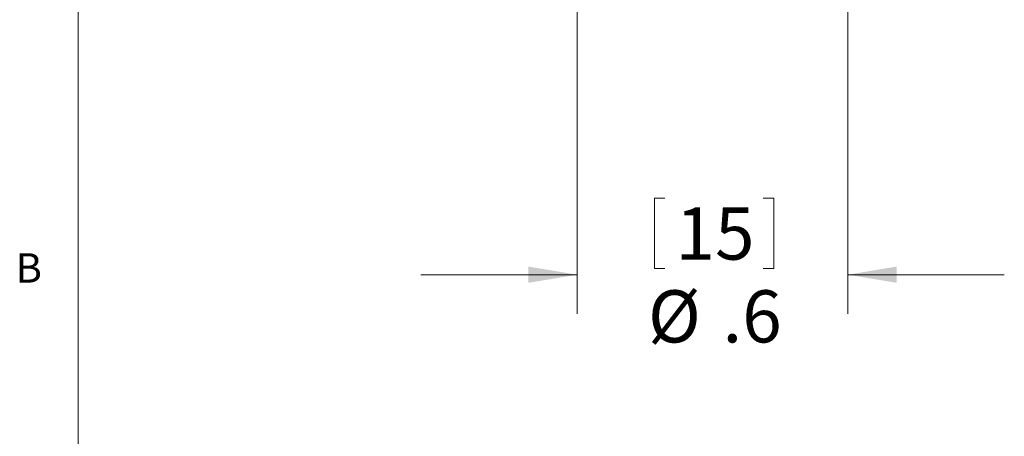
# Model space of a CAD drawing. Units: inches. Extents: x 0.4 to 16.6, y 0.2 to 10.8.
# Drawn here: x 0.4 to 3.6, y 3.8 to 5.1 of the extents above; entities that cross this region are included whole.
import ezdxf

# ---------------------------------------------------------------- set-up
doc = ezdxf.new("R2010")
doc.units = ezdxf.units.IN
doc.header["$MEASUREMENT"] = 0
doc.styles.add('SLDTEXTSTYLE0', font='TXT', dxfattribs={"width": 0.75})
doc.dimstyles.new('SLDDIMSTYLE2', dxfattribs={"dimtxt": 0.166667, "dimasz": 0.156, "dimexe": 0, "dimexo": 0.0625, "dimgap": 0.041667, "dimtad": 0, "dimtih": 1, "dimtoh": 1, "dimdec": 1, "dimlfac": 0.666667, "dimrnd": 1e-09, "dimzin": 12, "dimdsep": 46, "dimtxsty": 'SLDTEXTSTYLE0', "dimsah": 1, "dimcen": 0.09, "dimadec": 0, "dimazin": 3, "dimtfac": 1, "dimtdec": 1, "dimtmove": 0, "dimatfit": 0, "dimfxl": 0, "dimfrac": 2, "dimtolj": 1, "dimtzin": 12, "dimarcsym": 0})

# ---------------------------------------------------------------- blocks, each defined once
blk = doc.blocks.new('_D_3')
at = {"color": 7, "linetype": 'Continuous', "lineweight": 0}
for p, q in [((2.2219, 5.574), (2.2219, 4.1998)), ((3.0874, 5.574), (3.0874, 4.1998)), ((2.4687, 4.5697), (2.4687, 4.3446)), ((2.4687, 4.5697), (2.5025, 4.5697)), ((2.8501, 4.5697), (2.8163, 4.5697)), ((2.8501, 4.5697), (2.8501, 4.3446)), ((2.4687, 4.3446), (2.5025, 4.3446)), ((2.8501, 4.3446), (2.8163, 4.3446)), ((2.2219, 4.3248), (1.7219, 4.3248)), ((3.0874, 4.3248), (3.5874, 4.3248))]:
    blk.add_line(p, q, dxfattribs=at)
for points in [[(2.2219, 4.3248), (2.0659, 4.3508), (2.0659, 4.2988)], [(3.0874, 4.3248), (3.2434, 4.2988), (3.2434, 4.3508)]]:
    blk.add_solid(points, dxfattribs=at)
at = {"color": 7, "linetype": 'Continuous', "lineweight": 0, "char_height": 0.16667, "attachment_point": 1, "style": 'SLDTEXTSTYLE0'}
for s, insert in [('15', (2.5363, 4.5396)), ('%%c', (2.448, 4.2749)), ('.6', (2.6863, 4.2749))]:
    blk.add_mtext(s, dxfattribs=dict(at, insert=insert))

msp = doc.modelspace()

# ---------------------------------------------------------------- linework, layer by layer
at = {"color": 7, "linetype": 'Continuous', "lineweight": 0}
msp.add_line((0.6263, 10.6421), (0.6263, 0.3921), dxfattribs=at)

# ---------------------------------------------------------------- texts
at = {"color": 7, "linetype": 'Continuous', "lineweight": 0, "insert": (0.4264, 4.3932), "char_height": 0.0937, "attachment_point": 1, "style": 'SLDTEXTSTYLE0'}
msp.add_mtext('B', dxfattribs=at)

# ---------------------------------------------------------------- dimensions: what is measured, and where the dimension line sits
at = {"color": 7, "linetype": 'Continuous', "lineweight": 0}
dim = msp.add_linear_dim(base=(3.0874, 4.3248), p1=(2.2219, 5.624), p2=(3.0874, 5.624), text='%%c<>', dimstyle='SLDDIMSTYLE2', dxfattribs=at)
dim.commit()
dim.dimension.update_dxf_attribs({"geometry": '_D_3', "text_midpoint": (2.6461, 4.3248), "dimtype": 160})

doc.saveas('drawing.dxf')
